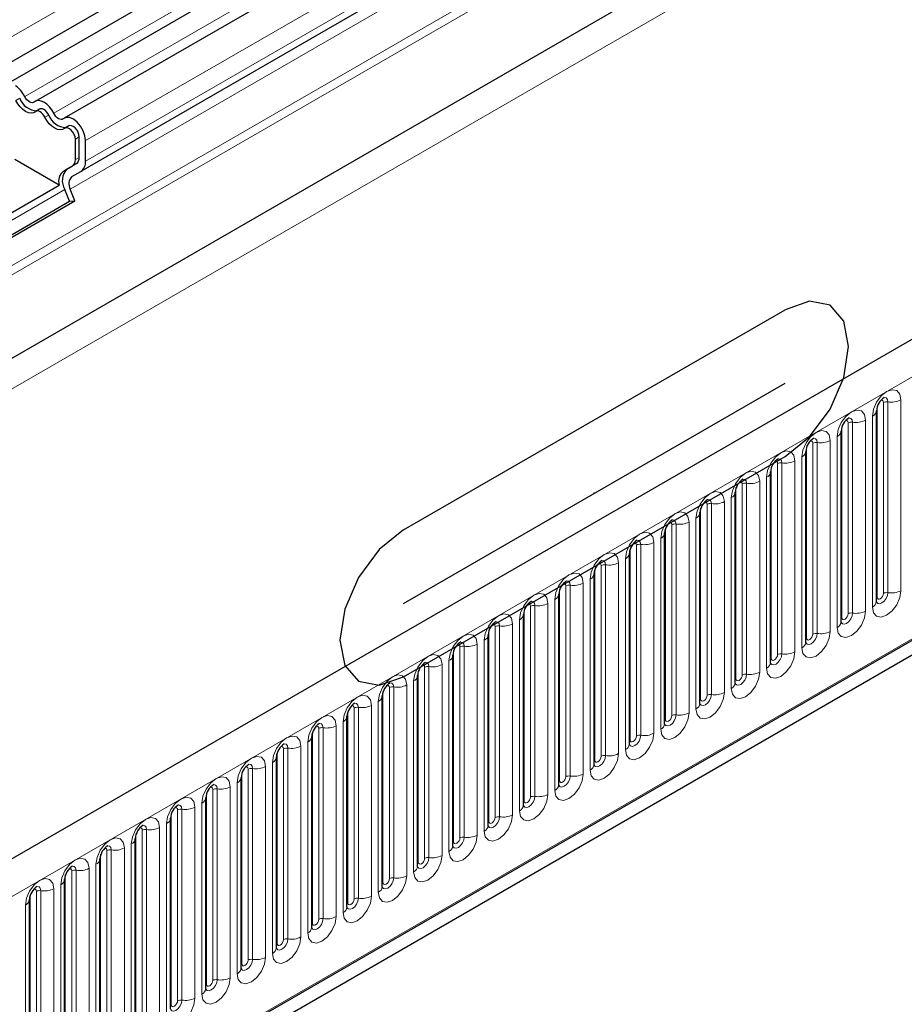
# Model space of a CAD drawing. Units: millimetres. Extents: x 0 to 420, y 0 to 297.
# Drawn here: x 355 to 369, y 153 to 169 of the extents above; entities that cross this region are included whole.
import ezdxf

# ---------------------------------------------------------------- set-up
doc = ezdxf.new("R2010")
doc.units = ezdxf.units.MM
doc.header["$PDSIZE"] = -1
doc.linetypes.add('CENTERX2', pattern=[20.32, 12.7, -2.54, 2.54, -2.54])

msp = doc.modelspace()

# ---------------------------------------------------------------- linework, layer by layer
at = {"color": 8, "linetype": 'Continuous', "lineweight": 18}
for p, q in [((375.7093, 180.1805), (274.8961, 121.9823)), ((376.1511, 179.3666), (355.443, 167.412)), ((376.6128, 179.1), (355.9047, 167.1455)), ((377.1178, 178.6658), (356.4097, 166.7112)), ((377.1178, 178.3413), (356.4097, 166.3868)), ((373.9196, 176.3742), (356.1914, 166.14)), ((373.8955, 176.1769), (356.1673, 165.9426)), ((374.1108, 175.6221), (279.2845, 120.88)), ((377.2188, 175.4535), (276.2035, 117.1387)), ((374.1378, 175.4898), (279.2845, 120.7321)), ((374.1158, 174.1521), (279.3065, 119.4198)), ((288.1738, 115.9878), (388.9871, 174.186)), ((291.2263, 113.5885), (385.9346, 168.2624)), ((355.364, 167.3848), (355.3034, 167.3498)), ((355.8257, 167.1183), (355.7651, 167.0833)), ((356.3086, 166.7695), (356.248, 166.7345)), ((356.2643, 166.347), (356.2036, 166.312)), ((356.3086, 166.4451), (356.248, 166.4101)), ((356.12, 166.2637), (356.0594, 166.2287)), ((356.0798, 165.9348), (354.7717, 165.1797)), ((369.0845, 159.5179), (369.0845, 162.5507)), ((369.1535, 162.5614), (369.1535, 159.5285)), ((369.3605, 159.5605), (369.3605, 162.5934)), ((368.9835, 159.4595), (368.9835, 162.4924)), ((368.5929, 162.2377), (368.5929, 159.2049)), ((368.7999, 159.2369), (368.7999, 162.2698)), ((368.9096, 162.3331), (368.9096, 159.3002)), ((368.4229, 159.1359), (368.4229, 162.1688)), ((368.5239, 159.1942), (368.5239, 162.2271)), ((368.2392, 158.9132), (368.2392, 161.9461)), ((368.3489, 162.0094), (368.3489, 158.9766)), ((367.8623, 158.8122), (367.8623, 161.8451)), ((367.9633, 158.8706), (367.9633, 161.9034)), ((368.0323, 161.9141), (368.0323, 158.8812)), ((367.6786, 158.5896), (367.6786, 161.6225)), ((367.7883, 161.6858), (367.7883, 158.6529)), ((367.3016, 158.4886), (367.3016, 161.5215)), ((367.4026, 158.5469), (367.4026, 161.5798)), ((367.4716, 161.5904), (367.4716, 158.5576)), ((367.118, 158.266), (367.118, 161.2988)), ((367.2277, 161.3621), (367.2277, 158.3293)), ((366.741, 158.1649), (366.741, 161.1978)), ((366.842, 158.2233), (366.842, 161.2561)), ((366.911, 161.2668), (366.911, 158.2339)), ((366.667, 161.0385), (366.667, 158.0056)), ((366.1804, 157.8413), (366.1804, 160.8742)), ((366.2814, 157.8996), (366.2814, 160.9325)), ((366.3504, 160.9432), (366.3504, 157.9103)), ((366.5573, 157.9423), (366.5573, 160.9752)), ((366.1064, 160.7148), (366.1064, 157.682)), ((365.6197, 157.5177), (365.6197, 160.5505)), ((365.7207, 157.576), (365.7207, 160.6088)), ((365.7897, 160.6195), (365.7897, 157.5866)), ((365.9967, 157.6187), (365.9967, 160.6515)), ((365.5458, 160.3912), (365.5458, 157.3583)), ((365.0591, 157.194), (365.0591, 160.2269)), ((365.1601, 157.2523), (365.1601, 160.2852)), ((365.2291, 160.2959), (365.2291, 157.263)), ((365.4361, 157.295), (365.4361, 160.3279)), ((364.9851, 160.0676), (364.9851, 157.0347)), ((364.4984, 156.8704), (364.4984, 159.9032)), ((364.5995, 156.9287), (364.5995, 159.9615)), ((364.6685, 159.9722), (364.6685, 156.9393)), ((364.8754, 156.9714), (364.8754, 160.0042)), ((364.4245, 159.7439), (364.4245, 156.711)), ((363.9378, 156.5467), (363.9378, 159.5796)), ((364.0388, 156.605), (364.0388, 159.6379)), ((364.1078, 159.6486), (364.1078, 156.6157)), ((364.3148, 156.6477), (364.3148, 159.6806)), ((363.8639, 159.4203), (363.8639, 156.3874)), ((363.4782, 156.2814), (363.4782, 159.3142)), ((363.5472, 159.3249), (363.5472, 156.2921)), ((363.7542, 156.3241), (363.7542, 159.3569)), ((363.3772, 156.2231), (363.3772, 159.2559)), ((362.9176, 155.9577), (362.9176, 158.9906)), ((362.9866, 159.0013), (362.9866, 155.9684)), ((363.1935, 156.0004), (363.1935, 159.0333)), ((363.3032, 159.0966), (363.3032, 156.0637)), ((362.8165, 155.8994), (362.8165, 158.9323)), ((362.3569, 155.6341), (362.3569, 158.6669)), ((362.4259, 158.6776), (362.4259, 155.6448)), ((362.6329, 155.6768), (362.6329, 158.7096)), ((362.7426, 158.773), (362.7426, 155.7401)), ((362.2559, 155.5758), (362.2559, 158.6086)), ((361.7963, 155.3104), (361.7963, 158.3433)), ((361.8653, 158.354), (361.8653, 155.3211)), ((362.0723, 155.3531), (362.0723, 158.386)), ((362.182, 158.4493), (362.182, 155.4164)), ((361.6953, 155.2521), (361.6953, 158.285)), ((361.2357, 154.9868), (361.2357, 158.0197)), ((361.3046, 158.0303), (361.3046, 154.9975)), ((361.5116, 155.0295), (361.5116, 158.0623)), ((361.6213, 158.1257), (361.6213, 155.0928)), ((361.1346, 154.9285), (361.1346, 157.9613)), ((360.675, 154.6631), (360.675, 157.696)), ((360.744, 157.7067), (360.744, 154.6738)), ((360.951, 154.7058), (360.951, 157.7387)), ((361.0607, 157.802), (361.0607, 154.7692)), ((360.574, 154.6048), (360.574, 157.6377)), ((360.1834, 157.383), (360.1834, 154.3502)), ((360.3904, 154.3822), (360.3904, 157.415)), ((360.5001, 157.4784), (360.5001, 154.4455)), ((360.0134, 154.2812), (360.0134, 157.314)), ((360.1144, 154.3395), (360.1144, 157.3724)), ((359.8297, 154.0585), (359.8297, 157.0914)), ((359.9394, 157.1547), (359.9394, 154.1219)), ((359.4527, 153.9575), (359.4527, 156.9904)), ((359.5538, 154.0158), (359.5538, 157.0487)), ((359.6227, 157.0594), (359.6227, 154.0265)), ((359.2691, 153.7349), (359.2691, 156.7678)), ((359.3788, 156.8311), (359.3788, 153.7982)), ((358.8921, 153.6339), (358.8921, 156.6667)), ((358.9931, 153.6922), (358.9931, 156.7251)), ((359.0621, 156.7357), (359.0621, 153.7029)), ((358.7085, 153.4112), (358.7085, 156.4441)), ((358.8182, 156.5074), (358.8182, 153.4746)), ((358.3315, 153.3102), (358.3315, 156.3431)), ((358.4325, 153.3686), (358.4325, 156.4014)), ((358.5015, 156.4121), (358.5015, 153.3792)), ((358.2575, 156.1838), (358.2575, 153.1509)), ((357.7708, 152.9866), (357.7708, 156.0195)), ((357.8718, 153.0449), (357.8718, 156.0778)), ((357.9408, 156.0884), (357.9408, 153.0556)), ((358.1478, 153.0876), (358.1478, 156.1205)), ((357.6969, 155.8601), (357.6969, 152.8273)), ((357.2102, 152.6629), (357.2102, 155.6958)), ((357.3112, 152.7213), (357.3112, 155.7541)), ((357.3802, 155.7648), (357.3802, 152.7319)), ((357.5872, 152.7639), (357.5872, 155.7968)), ((357.1362, 155.5365), (357.1362, 152.5036)), ((356.6496, 152.3393), (356.6496, 155.3722)), ((356.7506, 152.3976), (356.7506, 155.4305)), ((356.8196, 155.4411), (356.8196, 152.4083)), ((357.0266, 152.4403), (357.0266, 155.4732)), ((356.5756, 155.2128), (356.5756, 152.18)), ((356.0889, 152.0156), (356.0889, 155.0485)), ((356.1899, 152.074), (356.1899, 155.1068)), ((356.2589, 155.1175), (356.2589, 152.0846)), ((356.4659, 152.1167), (356.4659, 155.1495)), ((356.015, 154.8892), (356.015, 151.8563)), ((355.5283, 151.692), (355.5283, 154.7249)), ((355.6293, 151.7503), (355.6293, 154.7832)), ((355.6983, 154.7939), (355.6983, 151.761)), ((355.9053, 151.793), (355.9053, 154.8259)), ((355.4543, 154.5655), (355.4543, 151.5327))]:
    msp.add_line(p, q, dxfattribs=at)
at = {"color": 7, "linetype": 'Continuous', "lineweight": 25}
for p, q in [((274.8945, 121.5858), (375.7077, 179.7841)), ((375.8561, 179.556), (275.1009, 121.3912)), ((376.3178, 179.2894), (355.6097, 167.3349)), ((376.7795, 179.0229), (356.0713, 167.0683)), ((374.0768, 176.465), (356.3357, 166.2233)), ((388.6206, 174.5729), (287.8074, 116.3746)), ((374.1158, 174.1521), (279.3065, 119.4198)), ((390.3003, 170.5202), (289.386, 112.2637)), ((291.2327, 113.5675), (385.9257, 168.2326)), ((355.6811, 167.2112), (355.6205, 167.1762)), ((356.1428, 166.9446), (356.0822, 166.9096)), ((356.3086, 166.4451), (356.3086, 166.7695)), ((356.248, 166.4101), (356.248, 166.7345)), ((356.4097, 166.3868), (356.4097, 166.7112)), ((355.9905, 166.0039), (355.2884, 166.4092)), ((356.0594, 166.2287), (356.2036, 166.312)), ((356.12, 166.2637), (356.2643, 166.347)), ((356.1914, 166.14), (356.3357, 166.2233)), ((354.7739, 165.3016), (355.9905, 166.0039)), ((356.1527, 165.7469), (356.0798, 165.9348)), ((356.2402, 165.7547), (356.1673, 165.9426)), ((354.8428, 164.9907), (356.1527, 165.7469)), ((354.8563, 164.9558), (356.2402, 165.7547)), ((356.1527, 165.7469), (356.2402, 165.7547)), ((368.9723, 159.3877), (368.9723, 162.4206)), ((368.4117, 159.064), (368.4117, 162.0969)), ((367.8511, 158.7404), (367.8511, 161.7733)), ((367.2904, 158.4167), (367.2904, 161.4496)), ((366.7298, 158.0931), (366.7298, 161.126)), ((366.1692, 157.7695), (366.1692, 160.8023)), ((365.6085, 157.4458), (365.6085, 160.4787)), ((365.0479, 157.1222), (365.0479, 160.155)), ((364.4873, 156.7985), (364.4873, 159.8314)), ((363.9266, 156.4749), (363.9266, 159.5077)), ((363.366, 156.1512), (363.366, 159.1841)), ((362.8054, 155.8276), (362.8054, 158.8604)), ((362.2447, 155.5039), (362.2447, 158.5368)), ((361.6841, 155.1803), (361.6841, 158.2131)), ((361.1235, 154.8566), (361.1235, 157.8895)), ((360.5628, 154.533), (360.5628, 157.5658)), ((360.0022, 154.2093), (360.0022, 157.2422)), ((359.4416, 153.8857), (359.4416, 156.9186)), ((358.8809, 153.562), (358.8809, 156.5949)), ((358.3203, 153.2384), (358.3203, 156.2713)), ((357.7596, 152.9147), (357.7596, 155.9476)), ((357.199, 152.5911), (357.199, 155.624)), ((356.6384, 152.2674), (356.6384, 155.3003)), ((356.0777, 151.9438), (356.0777, 154.9767)), ((355.5171, 151.6202), (355.5171, 154.653))]:
    msp.add_line(p, q, dxfattribs=at)
at = {"color": 7, "linetype": 'Continuous'}
for p, q in [((361.4604, 160.5249), (367.5213, 164.0238)), ((361.4604, 158.1919), (367.5213, 161.6908))]:
    msp.add_line(p, q, dxfattribs=at)
at = {"color": 7, "linetype": 'CENTERX2'}
msp.add_line((361.4604, 159.3584), (367.5213, 162.8573), dxfattribs=at)
at = {"color": 7, "linetype": 'Continuous', "lineweight": 25, "flags": 128}
for points in [[(355.5949, 167.3243), (355.5795, 167.3154), (355.5611, 167.3127), (355.5405, 167.3163), (355.5189, 167.3259), (355.4973, 167.3412), (355.4768, 167.3614), (355.4584, 167.3854), (355.443, 167.412)], [(355.6132, 167.171), (355.5818, 167.1529), (355.5443, 167.1473), (355.5024, 167.1546), (355.4583, 167.1743), (355.4142, 167.2055), (355.3724, 167.2466), (355.3348, 167.2955), (355.3034, 167.3498)], [(355.9047, 167.1455), (355.8733, 167.1998), (355.8357, 167.2487), (355.7939, 167.2898), (355.7498, 167.321), (355.7057, 167.3407), (355.6638, 167.348), (355.6263, 167.3424), (355.5949, 167.3243)], [(355.7651, 167.0833), (355.7497, 167.1099), (355.7313, 167.1339), (355.7108, 167.1541), (355.6892, 167.1694), (355.6676, 167.179), (355.647, 167.1826), (355.6286, 167.1799), (355.6132, 167.171)], [(355.8257, 167.1183), (355.8103, 167.1449), (355.7919, 167.1689), (355.7714, 167.1891), (355.7498, 167.2044), (355.7282, 167.214), (355.7076, 167.2176), (355.6892, 167.2149), (355.6811, 167.2112)], [(356.0749, 166.9045), (356.0435, 166.8864), (356.006, 166.8808), (355.9641, 166.8881), (355.92, 166.9078), (355.8759, 166.939), (355.8341, 166.9801), (355.7965, 167.029), (355.7651, 167.0833)], [(356.0566, 167.0578), (356.0412, 167.0489), (356.0228, 167.0462), (356.0022, 167.0498), (355.9806, 167.0594), (355.959, 167.0747), (355.9385, 167.0949), (355.9201, 167.1188), (355.9047, 167.1455)], [(356.4097, 166.7112), (356.4003, 166.7861), (356.3731, 166.8647), (356.3307, 166.9396), (356.277, 167.0038), (356.2171, 167.0511), (356.1567, 167.0772), (356.1014, 167.0795), (356.0566, 167.0578)], [(356.3086, 166.7695), (356.304, 166.8062), (356.2907, 166.8448), (356.2699, 166.8815), (356.2436, 166.913), (356.2142, 166.9362), (356.1846, 166.949), (356.1575, 166.9501), (356.1428, 166.9446)], [(356.248, 166.7345), (356.2434, 166.7713), (356.2301, 166.8098), (356.2093, 166.8465), (356.183, 166.878), (356.1536, 166.9012), (356.124, 166.914), (356.0969, 166.9151), (356.0749, 166.9045)], [(368.9724, 159.3814), (368.9728, 159.3803), (368.9723, 159.3877)], [(368.4117, 159.0577), (368.4121, 159.0567), (368.4117, 159.064)], [(367.8511, 158.7341), (367.8515, 158.733), (367.8511, 158.7404)], [(367.2905, 158.4104), (367.2908, 158.4094), (367.2904, 158.4167)], [(366.7298, 158.0868), (366.7302, 158.0857), (366.7298, 158.0931)], [(366.1692, 157.7631), (366.1696, 157.7621), (366.1692, 157.7695)], [(365.6086, 157.4395), (365.6089, 157.4384), (365.6085, 157.4458)], [(365.0479, 157.1158), (365.0483, 157.1148), (365.0479, 157.1222)], [(364.4873, 156.7922), (364.4877, 156.7911), (364.4873, 156.7985)], [(363.9267, 156.4686), (363.927, 156.4675), (363.9266, 156.4749)], [(363.366, 156.1449), (363.3664, 156.1438), (363.366, 156.1512)], [(362.8054, 155.8213), (362.8058, 155.8202), (362.8054, 155.8276)], [(362.2447, 155.4976), (362.2451, 155.4965), (362.2447, 155.5039)], [(361.6841, 155.174), (361.6845, 155.1729), (361.6841, 155.1803)], [(361.1235, 154.8503), (361.1239, 154.8492), (361.1235, 154.8566)], [(360.5628, 154.5267), (360.5632, 154.5256), (360.5628, 154.533)], [(360.0022, 154.203), (360.0026, 154.2019), (360.0022, 154.2093)], [(359.4416, 153.8794), (359.442, 153.8783), (359.4416, 153.8857)], [(358.8809, 153.5557), (358.8813, 153.5547), (358.8809, 153.562)], [(358.3203, 153.2321), (358.3207, 153.231), (358.3203, 153.2384)]]:
    msp.add_lwpolyline(points, dxfattribs=at)
at = {"color": 7, "linetype": 'Continuous', "flags": 128}
for points in [[(367.5213, 161.6908), (367.9079, 162.0027), (368.2356, 162.4448), (368.4546, 162.9496), (368.5315, 163.4404), (368.4546, 163.8424), (368.2356, 164.0944), (367.9079, 164.1581), (367.5213, 164.0238)], [(361.4604, 160.5249), (361.0738, 160.2129), (360.7461, 159.7709), (360.5272, 159.266), (360.4503, 158.7752), (360.5272, 158.3732), (360.7461, 158.1212), (361.0738, 158.0575), (361.4604, 158.1919)]]:
    msp.add_lwpolyline(points, dxfattribs=at)
at = {"color": 8, "linetype": 'Continuous', "lineweight": 18, "flags": 128}
for points in [[(369.3605, 162.5934), (369.3434, 162.6831), (369.2945, 162.7394), (369.2213, 162.7536), (369.135, 162.7236), (369.0488, 162.654), (368.9756, 162.5553), (368.9267, 162.4426), (368.9096, 162.3331)], [(369.0441, 162.5845), (369.0534, 162.5866), (369.0697, 162.5834), (369.0807, 162.5708), (369.0845, 162.5507)], [(369.0921, 162.628), (369.0954, 162.6284), (369.1259, 162.6224), (369.1464, 162.5989), (369.1535, 162.5614)], [(368.7999, 162.2698), (368.7827, 162.3595), (368.7338, 162.4157), (368.6607, 162.43), (368.5744, 162.4), (368.4881, 162.3303), (368.415, 162.2317), (368.3661, 162.119), (368.3489, 162.0094)], [(368.4835, 162.2609), (368.4927, 162.263), (368.5091, 162.2598), (368.5201, 162.2472), (368.5239, 162.2271)], [(368.5315, 162.3043), (368.5347, 162.3047), (368.5653, 162.2988), (368.5857, 162.2753), (368.5929, 162.2377)], [(368.2392, 161.9461), (368.2221, 162.0358), (368.1732, 162.0921), (368.1001, 162.1063), (368.0138, 162.0763), (367.9275, 162.0067), (367.8543, 161.908), (367.8055, 161.7953), (367.7883, 161.6858)], [(367.9228, 161.9372), (367.9321, 161.9393), (367.9485, 161.9361), (367.9594, 161.9235), (367.9633, 161.9034)], [(367.9708, 161.9807), (367.9741, 161.9811), (368.0047, 161.9751), (368.0251, 161.9516), (368.0323, 161.9141)], [(367.6786, 161.6225), (367.6615, 161.7122), (367.6126, 161.7684), (367.5394, 161.7827), (367.4531, 161.7527), (367.3669, 161.683), (367.2937, 161.5844), (367.2448, 161.4717), (367.2277, 161.3621)], [(367.3622, 161.6136), (367.3715, 161.6157), (367.3878, 161.6125), (367.3988, 161.5999), (367.4026, 161.5798)], [(367.4102, 161.657), (367.4134, 161.6574), (367.444, 161.6515), (367.4645, 161.628), (367.4716, 161.5904)], [(367.118, 161.2988), (367.1008, 161.3885), (367.0519, 161.4448), (366.9788, 161.459), (366.8925, 161.429), (366.8062, 161.3594), (366.7331, 161.2607), (366.6842, 161.148), (366.667, 161.0385)], [(366.8016, 161.2899), (366.8108, 161.292), (366.8272, 161.2888), (366.8382, 161.2762), (366.842, 161.2561)], [(366.8496, 161.3334), (366.8528, 161.3338), (366.8834, 161.3278), (366.9038, 161.3043), (366.911, 161.2668)], [(366.5573, 160.9752), (366.5402, 161.0649), (366.4913, 161.1212), (366.4182, 161.1354), (366.3319, 161.1054), (366.2456, 161.0357), (366.1724, 160.9371), (366.1236, 160.8244), (366.1064, 160.7148)], [(366.2889, 161.0097), (366.2922, 161.0101), (366.3228, 161.0042), (366.3432, 160.9807), (366.3504, 160.9432)], [(366.2409, 160.9663), (366.2502, 160.9684), (366.2666, 160.9652), (366.2775, 160.9526), (366.2814, 160.9325)], [(365.9967, 160.6515), (365.9795, 160.7413), (365.9307, 160.7975), (365.8575, 160.8117), (365.7712, 160.7817), (365.685, 160.7121), (365.6118, 160.6134), (365.5629, 160.5007), (365.5458, 160.3912)], [(365.7283, 160.6861), (365.7315, 160.6865), (365.7621, 160.6805), (365.7826, 160.657), (365.7897, 160.6195)], [(365.6803, 160.6426), (365.6896, 160.6447), (365.7059, 160.6415), (365.7169, 160.6289), (365.7207, 160.6088)], [(365.4361, 160.3279), (365.4189, 160.4176), (365.37, 160.4739), (365.2969, 160.4881), (365.2106, 160.4581), (365.1243, 160.3885), (365.0512, 160.2898), (365.0023, 160.1771), (364.9851, 160.0676)], [(365.1676, 160.3624), (365.1709, 160.3628), (365.2015, 160.3569), (365.2219, 160.3334), (365.2291, 160.2959)], [(365.1197, 160.319), (365.1289, 160.3211), (365.1453, 160.3179), (365.1563, 160.3053), (365.1601, 160.2852)], [(364.8754, 160.0042), (364.8583, 160.094), (364.8094, 160.1502), (364.7363, 160.1644), (364.65, 160.1344), (364.5637, 160.0648), (364.4905, 159.9661), (364.4417, 159.8535), (364.4245, 159.7439)], [(364.559, 159.9953), (364.5683, 159.9974), (364.5847, 159.9942), (364.5956, 159.9816), (364.5995, 159.9615)], [(364.607, 160.0388), (364.6103, 160.0392), (364.6409, 160.0332), (364.6613, 160.0097), (364.6685, 159.9722)], [(364.3148, 159.6806), (364.2976, 159.7703), (364.2488, 159.8266), (364.1756, 159.8408), (364.0893, 159.8108), (364.0031, 159.7412), (363.9299, 159.6425), (363.881, 159.5298), (363.8639, 159.4203)], [(363.9984, 159.6717), (364.0076, 159.6738), (364.024, 159.6706), (364.035, 159.658), (364.0388, 159.6379)], [(364.0464, 159.7151), (364.0496, 159.7155), (364.0802, 159.7096), (364.1006, 159.6861), (364.1078, 159.6486)], [(363.7542, 159.3569), (363.737, 159.4467), (363.6881, 159.5029), (363.615, 159.5171), (363.5287, 159.4871), (363.4424, 159.4175), (363.3693, 159.3188), (363.3204, 159.2062), (363.3032, 159.0966)], [(368.9096, 159.3002), (368.9267, 159.2105), (368.9756, 159.1542), (369.0488, 159.14), (369.135, 159.17), (369.2213, 159.2396), (369.2945, 159.3383), (369.3434, 159.451), (369.3605, 159.5605)], [(369.1535, 159.5285), (369.1464, 159.4827), (369.1259, 159.4356), (369.0954, 159.3944), (369.0593, 159.3653), (369.0232, 159.3527), (368.9926, 159.3587), (368.9722, 159.3822), (368.9712, 159.3846)], [(368.9723, 159.4512), (368.9774, 159.4555), (368.9835, 159.4595)], [(368.9835, 159.4595), (368.9874, 159.4394), (368.9983, 159.4268), (369.0147, 159.4237), (369.034, 159.4304), (369.0534, 159.446), (369.0697, 159.4681), (369.0807, 159.4933), (369.0845, 159.5179)], [(363.4377, 159.3481), (363.447, 159.3501), (363.4634, 159.3469), (363.4743, 159.3343), (363.4782, 159.3142)], [(363.4857, 159.3915), (363.489, 159.3919), (363.5196, 159.3859), (363.54, 159.3624), (363.5472, 159.3249)], [(363.1935, 159.0333), (363.1764, 159.123), (363.1275, 159.1793), (363.0544, 159.1935), (362.9681, 159.1635), (362.8818, 159.0939), (362.8086, 158.9952), (362.7598, 158.8825), (362.7426, 158.773)], [(368.3489, 158.9766), (368.3661, 158.8868), (368.415, 158.8306), (368.4881, 158.8164), (368.5744, 158.8464), (368.6607, 158.916), (368.7338, 159.0147), (368.7827, 159.1273), (368.7999, 159.2369)], [(368.5929, 159.2049), (368.5857, 159.1591), (368.5653, 159.112), (368.5347, 159.0707), (368.4987, 159.0416), (368.4626, 159.0291), (368.432, 159.035), (368.4116, 159.0586), (368.4106, 159.0609)], [(368.4117, 159.1275), (368.4167, 159.1318), (368.4229, 159.1359)], [(368.4229, 159.1359), (368.4267, 159.1158), (368.4377, 159.1032), (368.4541, 159.1), (368.4734, 159.1067), (368.4927, 159.1223), (368.5091, 159.1444), (368.5201, 159.1697), (368.5239, 159.1942)], [(362.8771, 159.0244), (362.8864, 159.0265), (362.9028, 159.0233), (362.9137, 159.0107), (362.9176, 158.9906)], [(362.9251, 159.0678), (362.9284, 159.0682), (362.9589, 159.0623), (362.9794, 159.0388), (362.9866, 159.0013)], [(362.6329, 158.7096), (362.6157, 158.7994), (362.5669, 158.8556), (362.4937, 158.8698), (362.4074, 158.8398), (362.3211, 158.7702), (362.248, 158.6715), (362.1991, 158.5589), (362.182, 158.4493)], [(367.7883, 158.6529), (367.8055, 158.5632), (367.8543, 158.5069), (367.9275, 158.4927), (368.0138, 158.5227), (368.1001, 158.5924), (368.1732, 158.691), (368.2221, 158.8037), (368.2392, 158.9132)], [(368.0323, 158.8812), (368.0251, 158.8354), (368.0047, 158.7883), (367.9741, 158.7471), (367.938, 158.718), (367.9019, 158.7055), (367.8714, 158.7114), (367.8509, 158.7349), (367.8499, 158.7373)], [(367.8511, 158.8039), (367.8561, 158.8082), (367.8623, 158.8122)], [(367.8623, 158.8122), (367.8661, 158.7921), (367.877, 158.7795), (367.8934, 158.7764), (367.9128, 158.7831), (367.9321, 158.7987), (367.9485, 158.8208), (367.9594, 158.846), (367.9633, 158.8706)], [(362.3165, 158.7008), (362.3257, 158.7028), (362.3421, 158.6997), (362.3531, 158.687), (362.3569, 158.6669)], [(362.3645, 158.7442), (362.3677, 158.7446), (362.3983, 158.7386), (362.4187, 158.7151), (362.4259, 158.6776)], [(362.0723, 158.386), (362.0551, 158.4757), (362.0062, 158.532), (361.9331, 158.5462), (361.8468, 158.5162), (361.7605, 158.4466), (361.6874, 158.3479), (361.6385, 158.2352), (361.6213, 158.1257)], [(367.2277, 158.3293), (367.2448, 158.2395), (367.2937, 158.1833), (367.3669, 158.1691), (367.4531, 158.1991), (367.5394, 158.2687), (367.6126, 158.3674), (367.6615, 158.4801), (367.6786, 158.5896)], [(367.4716, 158.5576), (367.4645, 158.5118), (367.444, 158.4647), (367.4134, 158.4234), (367.3774, 158.3943), (367.3413, 158.3818), (367.3107, 158.3877), (367.2903, 158.4113), (367.2893, 158.4136)], [(367.2904, 158.4802), (367.2955, 158.4845), (367.3016, 158.4886)], [(367.3016, 158.4886), (367.3055, 158.4685), (367.3164, 158.4559), (367.3328, 158.4527), (367.3521, 158.4594), (367.3715, 158.475), (367.3878, 158.4971), (367.3988, 158.5224), (367.4026, 158.5469)], [(361.7558, 158.3771), (361.7651, 158.3792), (361.7815, 158.376), (361.7924, 158.3634), (361.7963, 158.3433)], [(361.8038, 158.4205), (361.8071, 158.4209), (361.8377, 158.415), (361.8581, 158.3915), (361.8653, 158.354)], [(361.5116, 158.0623), (361.4945, 158.1521), (361.4456, 158.2083), (361.3724, 158.2225), (361.2862, 158.1925), (361.1999, 158.1229), (361.1267, 158.0243), (361.0779, 157.9116), (361.0607, 157.802)], [(366.667, 158.0056), (366.6842, 157.9159), (366.7331, 157.8596), (366.8062, 157.8454), (366.8925, 157.8754), (366.9788, 157.9451), (367.0519, 158.0437), (367.1008, 158.1564), (367.118, 158.266)], [(366.911, 158.2339), (366.9038, 158.1881), (366.8834, 158.141), (366.8528, 158.0998), (366.8167, 158.0707), (366.7807, 158.0582), (366.7501, 158.0641), (366.7297, 158.0876), (366.7287, 158.09)], [(366.7298, 158.1566), (366.7348, 158.1609), (366.741, 158.1649)], [(366.741, 158.1649), (366.7448, 158.1448), (366.7558, 158.1322), (366.7722, 158.1291), (366.7915, 158.1358), (366.8108, 158.1514), (366.8272, 158.1735), (366.8382, 158.1987), (366.842, 158.2233)], [(361.1952, 158.0535), (361.2045, 158.0555), (361.2209, 158.0524), (361.2318, 158.0398), (361.2357, 158.0197)], [(361.2432, 158.0969), (361.2465, 158.0973), (361.277, 158.0913), (361.2975, 158.0678), (361.3046, 158.0303)], [(360.951, 157.7387), (360.9338, 157.8284), (360.885, 157.8847), (360.8118, 157.8989), (360.7255, 157.8689), (360.6392, 157.7993), (360.5661, 157.7006), (360.5172, 157.5879), (360.5001, 157.4784)], [(366.1064, 157.682), (366.1236, 157.5923), (366.1724, 157.536), (366.2456, 157.5218), (366.3319, 157.5518), (366.4182, 157.6214), (366.4913, 157.7201), (366.5402, 157.8328), (366.5573, 157.9423)], [(366.3504, 157.9103), (366.3432, 157.8645), (366.3228, 157.8174), (366.2922, 157.7762), (366.2561, 157.747), (366.22, 157.7345), (366.1895, 157.7404), (366.169, 157.764), (366.168, 157.7663)], [(366.1804, 157.8413), (366.1842, 157.8212), (366.1951, 157.8086), (366.2115, 157.8054), (366.2309, 157.8121), (366.2502, 157.8277), (366.2666, 157.8498), (366.2775, 157.8751), (366.2814, 157.8996)], [(360.6346, 157.7298), (360.6438, 157.7319), (360.6602, 157.7287), (360.6712, 157.7161), (360.675, 157.696)], [(360.6826, 157.7732), (360.6858, 157.7736), (360.7164, 157.7677), (360.7368, 157.7442), (360.744, 157.7067)], [(366.1692, 157.8329), (366.1742, 157.8372), (366.1804, 157.8413)], [(360.3904, 157.415), (360.3732, 157.5048), (360.3243, 157.561), (360.2512, 157.5752), (360.1649, 157.5453), (360.0786, 157.4756), (360.0055, 157.377), (359.9566, 157.2643), (359.9394, 157.1547)], [(365.5458, 157.3583), (365.5629, 157.2686), (365.6118, 157.2124), (365.685, 157.1981), (365.7712, 157.2281), (365.8575, 157.2978), (365.9307, 157.3964), (365.9795, 157.5091), (365.9967, 157.6187)], [(365.7897, 157.5866), (365.7826, 157.5408), (365.7621, 157.4937), (365.7315, 157.4525), (365.6955, 157.4234), (365.6594, 157.4109), (365.6288, 157.4168), (365.6084, 157.4403), (365.6074, 157.4427)], [(365.6197, 157.5177), (365.6236, 157.4976), (365.6345, 157.485), (365.6509, 157.4818), (365.6702, 157.4885), (365.6896, 157.5041), (365.7059, 157.5262), (365.7169, 157.5514), (365.7207, 157.576)], [(360.0739, 157.4062), (360.0832, 157.4082), (360.0996, 157.4051), (360.1105, 157.3925), (360.1144, 157.3724)], [(360.1219, 157.4496), (360.1252, 157.45), (360.1558, 157.4441), (360.1762, 157.4205), (360.1834, 157.383)], [(365.6085, 157.5093), (365.6136, 157.5136), (365.6197, 157.5177)], [(359.8297, 157.0914), (359.8126, 157.1811), (359.7637, 157.2374), (359.6905, 157.2516), (359.6043, 157.2216), (359.518, 157.152), (359.4448, 157.0533), (359.396, 156.9406), (359.3788, 156.8311)], [(364.9851, 157.0347), (365.0023, 156.945), (365.0512, 156.8887), (365.1243, 156.8745), (365.2106, 156.9045), (365.2969, 156.9741), (365.37, 157.0728), (365.4189, 157.1855), (365.4361, 157.295)], [(365.2291, 157.263), (365.2219, 157.2172), (365.2015, 157.1701), (365.1709, 157.1289), (365.1348, 157.0998), (365.0988, 157.0872), (365.0682, 157.0932), (365.0478, 157.1167), (365.0468, 157.119)], [(365.0591, 157.194), (365.0629, 157.1739), (365.0739, 157.1613), (365.0903, 157.1581), (365.1096, 157.1648), (365.1289, 157.1804), (365.1453, 157.2025), (365.1563, 157.2278), (365.1601, 157.2523)], [(359.5133, 157.0825), (359.5226, 157.0846), (359.539, 157.0814), (359.5499, 157.0688), (359.5538, 157.0487)], [(359.5613, 157.1259), (359.5646, 157.1263), (359.5951, 157.1204), (359.6156, 157.0969), (359.6227, 157.0594)], [(365.0479, 157.1856), (365.0529, 157.19), (365.0591, 157.194)], [(359.2691, 156.7678), (359.2519, 156.8575), (359.2031, 156.9137), (359.1299, 156.9279), (359.0436, 156.898), (358.9573, 156.8283), (358.8842, 156.7297), (358.8353, 156.617), (358.8182, 156.5074)], [(364.4245, 156.711), (364.4417, 156.6213), (364.4905, 156.5651), (364.5637, 156.5508), (364.65, 156.5808), (364.7363, 156.6505), (364.8094, 156.7491), (364.8583, 156.8618), (364.8754, 156.9714)], [(364.6685, 156.9393), (364.6613, 156.8936), (364.6409, 156.8465), (364.6103, 156.8052), (364.5742, 156.7761), (364.5381, 156.7636), (364.5076, 156.7695), (364.4871, 156.793), (364.4861, 156.7954)], [(364.4984, 156.8704), (364.5023, 156.8503), (364.5132, 156.8377), (364.5296, 156.8345), (364.549, 156.8412), (364.5683, 156.8568), (364.5847, 156.8789), (364.5956, 156.9041), (364.5995, 156.9287)], [(358.9527, 156.7589), (358.9619, 156.7609), (358.9783, 156.7578), (358.9893, 156.7452), (358.9931, 156.7251)], [(359.0007, 156.8023), (359.0039, 156.8027), (359.0345, 156.7968), (359.0549, 156.7732), (359.0621, 156.7357)], [(364.4873, 156.862), (364.4923, 156.8663), (364.4984, 156.8704)], [(358.7085, 156.4441), (358.6913, 156.5338), (358.6424, 156.5901), (358.5693, 156.6043), (358.483, 156.5743), (358.3967, 156.5047), (358.3236, 156.406), (358.2747, 156.2933), (358.2575, 156.1838)], [(363.8639, 156.3874), (363.881, 156.2977), (363.9299, 156.2414), (364.0031, 156.2272), (364.0893, 156.2572), (364.1756, 156.3268), (364.2488, 156.4255), (364.2976, 156.5382), (364.3148, 156.6477)], [(364.1078, 156.6157), (364.1006, 156.5699), (364.0802, 156.5228), (364.0496, 156.4816), (364.0136, 156.4525), (363.9775, 156.4399), (363.9469, 156.4459), (363.9265, 156.4694), (363.9255, 156.4717)], [(363.9378, 156.5467), (363.9417, 156.5266), (363.9526, 156.514), (363.969, 156.5108), (363.9883, 156.5175), (364.0076, 156.5331), (364.024, 156.5552), (364.035, 156.5805), (364.0388, 156.605)], [(358.44, 156.4786), (358.4433, 156.4791), (358.4739, 156.4731), (358.4943, 156.4496), (358.5015, 156.4121)], [(363.9266, 156.5383), (363.9317, 156.5427), (363.9378, 156.5467)], [(358.392, 156.4352), (358.4013, 156.4373), (358.4177, 156.4341), (358.4286, 156.4215), (358.4325, 156.4014)], [(363.3032, 156.0637), (363.3204, 155.974), (363.3693, 155.9178), (363.4424, 155.9035), (363.5287, 155.9335), (363.615, 156.0032), (363.6881, 156.1018), (363.737, 156.2145), (363.7542, 156.3241)], [(363.5472, 156.2921), (363.54, 156.2463), (363.5196, 156.1992), (363.489, 156.1579), (363.4529, 156.1288), (363.4169, 156.1163), (363.3863, 156.1222), (363.3659, 156.1457), (363.3649, 156.1481)], [(358.1478, 156.1205), (358.1307, 156.2102), (358.0818, 156.2664), (358.0086, 156.2807), (357.9224, 156.2507), (357.8361, 156.181), (357.7629, 156.0824), (357.714, 155.9697), (357.6969, 155.8601)], [(357.8794, 156.155), (357.8827, 156.1554), (357.9132, 156.1495), (357.9337, 156.1259), (357.9408, 156.0884)], [(363.366, 156.2147), (363.371, 156.219), (363.3772, 156.2231)], [(363.3772, 156.2231), (363.381, 156.203), (363.392, 156.1904), (363.4084, 156.1872), (363.4277, 156.1939), (363.447, 156.2095), (363.4634, 156.2316), (363.4743, 156.2568), (363.4782, 156.2814)], [(357.8314, 156.1116), (357.8407, 156.1137), (357.8571, 156.1105), (357.868, 156.0979), (357.8718, 156.0778)], [(362.7426, 155.7401), (362.7598, 155.6504), (362.8086, 155.5941), (362.8818, 155.5799), (362.9681, 155.6099), (363.0544, 155.6795), (363.1275, 155.7782), (363.1764, 155.8909), (363.1935, 156.0004)], [(357.5872, 155.7968), (357.57, 155.8865), (357.5212, 155.9428), (357.448, 155.957), (357.3617, 155.927), (357.2754, 155.8574), (357.2023, 155.7587), (357.1534, 155.646), (357.1362, 155.5365)], [(357.3188, 155.8314), (357.322, 155.8318), (357.3526, 155.8258), (357.373, 155.8023), (357.3802, 155.7648)], [(362.9866, 155.9684), (362.9794, 155.9226), (362.9589, 155.8755), (362.9284, 155.8343), (362.8923, 155.8052), (362.8562, 155.7926), (362.8257, 155.7986), (362.8052, 155.8221), (362.8042, 155.8244)], [(362.8054, 155.891), (362.8104, 155.8954), (362.8165, 155.8994)], [(362.8165, 155.8994), (362.8204, 155.8793), (362.8313, 155.8667), (362.8477, 155.8635), (362.8671, 155.8702), (362.8864, 155.8858), (362.9028, 155.9079), (362.9137, 155.9332), (362.9176, 155.9577)], [(357.2708, 155.7879), (357.28, 155.79), (357.2964, 155.7868), (357.3074, 155.7742), (357.3112, 155.7541)], [(362.182, 155.4164), (362.1991, 155.3267), (362.248, 155.2705), (362.3211, 155.2563), (362.4074, 155.2862), (362.4937, 155.3559), (362.5669, 155.4545), (362.6157, 155.5672), (362.6329, 155.6768)], [(357.0266, 155.4732), (357.0094, 155.5629), (356.9605, 155.6191), (356.8874, 155.6334), (356.8011, 155.6034), (356.7148, 155.5337), (356.6417, 155.4351), (356.5928, 155.3224), (356.5756, 155.2128)], [(356.7581, 155.5077), (356.7614, 155.5081), (356.792, 155.5022), (356.8124, 155.4787), (356.8196, 155.4411)], [(362.4259, 155.6448), (362.4187, 155.599), (362.3983, 155.5519), (362.3677, 155.5106), (362.3317, 155.4815), (362.2956, 155.469), (362.265, 155.4749), (362.2446, 155.4984), (362.2436, 155.5008)], [(362.2447, 155.5674), (362.2497, 155.5717), (362.2559, 155.5758)], [(362.2559, 155.5758), (362.2598, 155.5557), (362.2707, 155.5431), (362.2871, 155.5399), (362.3064, 155.5466), (362.3257, 155.5622), (362.3421, 155.5843), (362.3531, 155.6095), (362.3569, 155.6341)], [(356.7101, 155.4643), (356.7194, 155.4664), (356.7358, 155.4632), (356.7467, 155.4506), (356.7506, 155.4305)], [(361.6213, 155.0928), (361.6385, 155.0031), (361.6874, 154.9468), (361.7605, 154.9326), (361.8468, 154.9626), (361.9331, 155.0322), (362.0062, 155.1309), (362.0551, 155.2436), (362.0723, 155.3531)], [(356.4659, 155.1495), (356.4488, 155.2392), (356.3999, 155.2955), (356.3267, 155.3097), (356.2405, 155.2797), (356.1542, 155.2101), (356.081, 155.1114), (356.0321, 154.9987), (356.015, 154.8892)], [(361.8653, 155.3211), (361.8581, 155.2753), (361.8377, 155.2282), (361.8071, 155.187), (361.771, 155.1579), (361.735, 155.1453), (361.7044, 155.1513), (361.684, 155.1748), (361.6829, 155.1771)], [(361.6841, 155.2437), (361.6891, 155.2481), (361.6953, 155.2521)], [(361.6953, 155.2521), (361.6991, 155.232), (361.7101, 155.2194), (361.7265, 155.2162), (361.7458, 155.223), (361.7651, 155.2386), (361.7815, 155.2607), (361.7924, 155.2859), (361.7963, 155.3104)], [(356.1495, 155.1406), (356.1588, 155.1427), (356.1751, 155.1395), (356.1861, 155.1269), (356.1899, 155.1068)], [(356.1975, 155.1841), (356.2008, 155.1845), (356.2313, 155.1785), (356.2518, 155.155), (356.2589, 155.1175)], [(355.9053, 154.8259), (355.8881, 154.9156), (355.8392, 154.9719), (355.7661, 154.9861), (355.6798, 154.9561), (355.5935, 154.8864), (355.5204, 154.7878), (355.4715, 154.6751), (355.4543, 154.5655)], [(361.0607, 154.7692), (361.0779, 154.6794), (361.1267, 154.6232), (361.1999, 154.609), (361.2862, 154.639), (361.3724, 154.7086), (361.4456, 154.8072), (361.4945, 154.9199), (361.5116, 155.0295)], [(361.3046, 154.9975), (361.2975, 154.9517), (361.277, 154.9046), (361.2465, 154.8633), (361.2104, 154.8342), (361.1743, 154.8217), (361.1438, 154.8276), (361.1233, 154.8511), (361.1223, 154.8535)], [(361.1235, 154.9201), (361.1285, 154.9244), (361.1346, 154.9285)], [(361.1346, 154.9285), (361.1385, 154.9084), (361.1494, 154.8958), (361.1658, 154.8926), (361.1851, 154.8993), (361.2045, 154.9149), (361.2209, 154.937), (361.2318, 154.9622), (361.2357, 154.9868)], [(355.5889, 154.817), (355.5981, 154.8191), (355.6145, 154.8159), (355.6255, 154.8033), (355.6293, 154.7832)], [(355.6369, 154.8604), (355.6401, 154.8608), (355.6707, 154.8549), (355.6911, 154.8314), (355.6983, 154.7939)], [(360.5001, 154.4455), (360.5172, 154.3558), (360.5661, 154.2995), (360.6392, 154.2853), (360.7255, 154.3153), (360.8118, 154.3849), (360.885, 154.4836), (360.9338, 154.5963), (360.951, 154.7058)], [(360.744, 154.6738), (360.7368, 154.628), (360.7164, 154.5809), (360.6858, 154.5397), (360.6498, 154.5106), (360.6137, 154.498), (360.5831, 154.504), (360.5627, 154.5275), (360.5617, 154.5298)], [(360.5628, 154.5965), (360.5678, 154.6008), (360.574, 154.6048)], [(360.574, 154.6048), (360.5778, 154.5847), (360.5888, 154.5721), (360.6052, 154.5689), (360.6245, 154.5757), (360.6438, 154.5913), (360.6602, 154.6134), (360.6712, 154.6386), (360.675, 154.6631)], [(359.9394, 154.1219), (359.9566, 154.0321), (360.0055, 153.9759), (360.0786, 153.9617), (360.1649, 153.9917), (360.2512, 154.0613), (360.3243, 154.16), (360.3732, 154.2726), (360.3904, 154.3822)], [(360.1834, 154.3502), (360.1762, 154.3044), (360.1558, 154.2573), (360.1252, 154.216), (360.0891, 154.1869), (360.0531, 154.1744), (360.0225, 154.1803), (360.0021, 154.2038), (360.001, 154.2062)], [(360.0022, 154.2728), (360.0072, 154.2771), (360.0134, 154.2812)], [(360.0134, 154.2812), (360.0172, 154.2611), (360.0282, 154.2485), (360.0445, 154.2453), (360.0639, 154.252), (360.0832, 154.2676), (360.0996, 154.2897), (360.1105, 154.315), (360.1144, 154.3395)], [(359.3788, 153.7982), (359.396, 153.7085), (359.4448, 153.6522), (359.518, 153.638), (359.6043, 153.668), (359.6905, 153.7376), (359.7637, 153.8363), (359.8126, 153.949), (359.8297, 154.0585)], [(359.6227, 154.0265), (359.6156, 153.9807), (359.5951, 153.9336), (359.5646, 153.8924), (359.5285, 153.8633), (359.4924, 153.8507), (359.4619, 153.8567), (359.4414, 153.8802), (359.4404, 153.8826)], [(359.4416, 153.9492), (359.4466, 153.9535), (359.4527, 153.9575)], [(359.4527, 153.9575), (359.4566, 153.9374), (359.4675, 153.9248), (359.4839, 153.9216), (359.5032, 153.9284), (359.5226, 153.944), (359.539, 153.9661), (359.5499, 153.9913), (359.5538, 154.0158)], [(358.8182, 153.4746), (358.8353, 153.3848), (358.8842, 153.3286), (358.9573, 153.3144), (359.0436, 153.3444), (359.1299, 153.414), (359.2031, 153.5127), (359.2519, 153.6253), (359.2691, 153.7349)], [(359.0621, 153.7029), (359.0549, 153.6571), (359.0345, 153.61), (359.0039, 153.5687), (358.9679, 153.5396), (358.9318, 153.5271), (358.9012, 153.533), (358.8808, 153.5565), (358.8798, 153.5589)], [(358.8809, 153.6255), (358.8859, 153.6298), (358.8921, 153.6339)], [(358.8921, 153.6339), (358.8959, 153.6138), (358.9069, 153.6012), (358.9233, 153.598), (358.9426, 153.6047), (358.9619, 153.6203), (358.9783, 153.6424), (358.9893, 153.6677), (358.9931, 153.6922)], [(358.2575, 153.1509), (358.2747, 153.0612), (358.3236, 153.0049), (358.3967, 152.9907), (358.483, 153.0207), (358.5693, 153.0903), (358.6424, 153.189), (358.6913, 153.3017), (358.7085, 153.4112)], [(358.5015, 153.3792), (358.4943, 153.3334), (358.4739, 153.2863), (358.4433, 153.2451), (358.4072, 153.216), (358.3712, 153.2034), (358.3406, 153.2094), (358.3202, 153.2329), (358.3191, 153.2353)], [(358.3315, 153.3102), (358.3353, 153.2901), (358.3463, 153.2775), (358.3626, 153.2744), (358.382, 153.2811), (358.4013, 153.2967), (358.4177, 153.3188), (358.4286, 153.344), (358.4325, 153.3686)], [(358.3203, 153.3019), (358.3253, 153.3062), (358.3315, 153.3102)], [(357.6969, 152.8273), (357.714, 152.7375), (357.7629, 152.6813), (357.8361, 152.6671), (357.9224, 152.6971), (358.0086, 152.7667), (358.0818, 152.8654), (358.1307, 152.978), (358.1478, 153.0876)], [(357.9408, 153.0556), (357.9337, 153.0098), (357.9132, 152.9627), (357.8827, 152.9214), (357.8466, 152.8923), (357.8105, 152.8798), (357.7799, 152.8857), (357.7595, 152.9093), (357.7585, 152.9116)], [(357.7708, 152.9866), (357.7747, 152.9665), (357.7856, 152.9539), (357.802, 152.9507), (357.8213, 152.9574), (357.8407, 152.973), (357.8571, 152.9951), (357.868, 153.0204), (357.8718, 153.0449)]]:
    msp.add_lwpolyline(points, dxfattribs=at)
at = {"color": 7, "linetype": 'Continuous', "lineweight": 25}
for centre, radius, start, end in [((355.0579, 167.2295), 0.4261, 25.3635, 55.63302), ((355.6448, 167.4845), 0.2979, 199.54809, 268.82702), ((356.1064, 167.218), 0.2979, 199.54809, 268.82702), ((356.1407, 166.3996), 0.1078, 305.69804, 5.62038), ((356.2014, 166.4345), 0.1078, 305.69804, 5.62038), ((356.2308, 166.3692), 0.1797, 305.69804, 5.62038), ((356.1923, 166.065), 0.2108, 129.07982, 196.85351), ((356.3084, 166.0738), 0.2675, 134.78519, 211.29882), ((356.3045, 166.026), 0.1605, 134.78519, 211.29882), ((369.2387, 162.4022), 0.267, 121.87785, 176.06805), ((368.6781, 162.0786), 0.267, 121.87785, 176.06805), ((368.1175, 161.755), 0.267, 121.87785, 176.06805), ((367.5568, 161.4313), 0.267, 121.87785, 176.06805), ((366.9962, 161.1077), 0.267, 121.87785, 176.06805), ((366.4356, 160.784), 0.267, 121.87785, 176.06805), ((365.8749, 160.4604), 0.267, 121.87785, 176.06805), ((365.3143, 160.1367), 0.267, 121.87785, 176.06805), ((364.7536, 159.8131), 0.267, 121.87785, 176.06805), ((364.193, 159.4894), 0.267, 121.87785, 176.06805), ((363.6324, 159.1658), 0.267, 121.87785, 176.06805), ((363.0717, 158.8421), 0.267, 121.87785, 176.06805), ((362.5111, 158.5185), 0.267, 121.87785, 176.06805), ((361.9505, 158.1948), 0.267, 121.87785, 176.06805), ((361.3898, 157.8712), 0.267, 121.87785, 176.06805), ((360.8292, 157.5475), 0.267, 121.87785, 176.06805), ((360.2686, 157.2239), 0.267, 121.87785, 176.06805), ((359.7079, 156.9002), 0.267, 121.87785, 176.06805), ((359.1473, 156.5766), 0.267, 121.87785, 176.06805), ((358.5867, 156.2529), 0.267, 121.87785, 176.06805), ((358.026, 155.9293), 0.267, 121.87785, 176.06805), ((357.4654, 155.6057), 0.267, 121.87785, 176.06805), ((356.9048, 155.282), 0.267, 121.87785, 176.06805), ((356.3441, 154.9584), 0.267, 121.87785, 176.06805), ((355.7835, 154.6347), 0.267, 121.87785, 176.06805)]:
    msp.add_arc(centre, radius, start, end, dxfattribs=at)
at = {"color": 8, "linetype": 'Continuous', "lineweight": 18}
for centre, radius, start, end in [((369.1349, 162.4533), 0.1096, 80.2289, 117.35717), ((369.2094, 162.8856), 0.3289, 260.2289, 297.35717), ((368.8707, 162.4271), 0.1017, 292.48046, 357.42838), ((368.5743, 162.1297), 0.1096, 80.2289, 117.35717), ((368.6487, 162.5619), 0.3289, 260.2289, 297.35717), ((368.31, 162.1034), 0.1017, 292.48046, 357.42838), ((368.0881, 162.2383), 0.3289, 260.2289, 297.35717), ((367.7494, 161.7798), 0.1017, 292.48046, 357.42838), ((368.0137, 161.806), 0.1096, 80.2289, 117.35717), ((367.5275, 161.9146), 0.3289, 260.2289, 297.35717), ((367.1888, 161.4562), 0.1017, 292.48046, 357.42838), ((367.453, 161.4824), 0.1096, 80.2289, 117.35717), ((366.9668, 161.591), 0.3289, 260.2289, 297.35717), ((366.8924, 161.1587), 0.1096, 80.2289, 117.35717), ((366.6281, 161.1325), 0.1017, 292.48046, 357.42838), ((366.3318, 160.8351), 0.1096, 80.2289, 117.35717), ((366.4062, 161.2673), 0.3289, 260.2289, 297.35717), ((366.0675, 160.8089), 0.1017, 292.48046, 357.42838), ((365.7711, 160.5115), 0.1096, 80.2289, 117.35717), ((365.8456, 160.9437), 0.3289, 260.2289, 297.35717), ((365.5069, 160.4852), 0.1017, 292.48046, 357.42838), ((365.2105, 160.1878), 0.1096, 80.2289, 117.35717), ((365.2849, 160.62), 0.3289, 260.2289, 297.35717), ((364.9462, 160.1616), 0.1017, 292.48046, 357.42838), ((364.6498, 159.8642), 0.1096, 80.2289, 117.35717), ((364.7243, 160.2964), 0.3289, 260.2289, 297.35717), ((364.3856, 159.8379), 0.1017, 292.48046, 357.42838), ((364.0892, 159.5405), 0.1096, 80.2289, 117.35717), ((364.1636, 159.9727), 0.3289, 260.2289, 297.35717), ((363.825, 159.5143), 0.1017, 292.48046, 357.42838), ((369.1349, 159.4205), 0.1096, 80.2289, 117.35717), ((369.2094, 159.8527), 0.3289, 260.2289, 297.35717), ((363.5286, 159.2169), 0.1096, 80.2289, 117.35717), ((363.603, 159.6491), 0.3289, 260.2289, 297.35717), ((368.8646, 159.3987), 0.1083, 294.52506, 354.1548), ((363.2643, 159.1906), 0.1017, 292.48046, 357.42838), ((368.5743, 159.0968), 0.1096, 80.2289, 117.35717), ((368.6487, 159.529), 0.3289, 260.2289, 297.35717), ((362.9679, 158.8932), 0.1096, 80.2289, 117.35717), ((363.0424, 159.3254), 0.3289, 260.2289, 297.35717), ((368.304, 159.0751), 0.1083, 294.52506, 354.1548), ((362.7037, 158.867), 0.1017, 292.48046, 357.42838), ((368.0137, 158.7732), 0.1096, 80.2289, 117.35717), ((368.0881, 159.2054), 0.3289, 260.2289, 297.35717), ((362.4073, 158.5696), 0.1096, 80.2289, 117.35717), ((362.4817, 159.0018), 0.3289, 260.2289, 297.35717), ((367.7434, 158.7514), 0.1083, 294.52506, 354.1548), ((362.1431, 158.5433), 0.1017, 292.48046, 357.42838), ((367.453, 158.4495), 0.1096, 80.2289, 117.35717), ((367.5275, 158.8818), 0.3289, 260.2289, 297.35717), ((361.8467, 158.2459), 0.1096, 80.2289, 117.35717), ((361.9211, 158.6781), 0.3289, 260.2289, 297.35717), ((367.1827, 158.4278), 0.1083, 294.52506, 354.1548), ((361.5824, 158.2197), 0.1017, 292.48046, 357.42838), ((366.8924, 158.1259), 0.1096, 80.2289, 117.35717), ((366.9668, 158.5581), 0.3289, 260.2289, 297.35717), ((361.286, 157.9223), 0.1096, 80.2289, 117.35717), ((361.3605, 158.3545), 0.3289, 260.2289, 297.35717), ((366.6221, 158.1041), 0.1083, 294.52506, 354.1548), ((361.0218, 157.896), 0.1017, 292.48046, 357.42838), ((366.3318, 157.8022), 0.1096, 80.2289, 117.35717), ((366.4062, 158.2345), 0.3289, 260.2289, 297.35717), ((360.7254, 157.5986), 0.1096, 80.2289, 117.35717), ((360.7998, 158.0308), 0.3289, 260.2289, 297.35717), ((366.0615, 157.7805), 0.1083, 294.52506, 354.1548), ((360.4612, 157.5724), 0.1017, 292.48046, 357.42838), ((365.7711, 157.4786), 0.1096, 80.2289, 117.35717), ((365.8456, 157.9108), 0.3289, 260.2289, 297.35717), ((360.1648, 157.275), 0.1096, 80.2289, 117.35717), ((360.2392, 157.7072), 0.3289, 260.2289, 297.35717), ((365.5008, 157.4568), 0.1083, 294.52506, 354.1548), ((359.9005, 157.2487), 0.1017, 292.48046, 357.42838), ((365.2105, 157.1549), 0.1096, 80.2289, 117.35717), ((365.2849, 157.5872), 0.3289, 260.2289, 297.35717), ((359.6786, 157.3836), 0.3289, 260.2289, 297.35717), ((364.9402, 157.1332), 0.1083, 294.52506, 354.1548), ((359.3399, 156.9251), 0.1017, 292.48046, 357.42838), ((359.6041, 156.9513), 0.1096, 80.2289, 117.35717), ((364.6498, 156.8313), 0.1096, 80.2289, 117.35717), ((364.7243, 157.2635), 0.3289, 260.2289, 297.35717), ((359.1179, 157.0599), 0.3289, 260.2289, 297.35717), ((364.3796, 156.8095), 0.1083, 294.52506, 354.1548), ((359.0435, 156.6277), 0.1096, 80.2289, 117.35717), ((364.0892, 156.5076), 0.1096, 80.2289, 117.35717), ((364.1636, 156.9399), 0.3289, 260.2289, 297.35717), ((358.5573, 156.7363), 0.3289, 260.2289, 297.35717), ((358.7793, 156.6014), 0.1017, 292.48046, 357.42838), ((363.8189, 156.4859), 0.1083, 294.52506, 354.1548), ((358.4829, 156.304), 0.1096, 80.2289, 117.35717), ((363.5286, 156.184), 0.1096, 80.2289, 117.35717), ((363.603, 156.6162), 0.3289, 260.2289, 297.35717), ((358.2186, 156.2778), 0.1017, 292.48046, 357.42838), ((363.2583, 156.1622), 0.1083, 294.52506, 354.1548), ((357.9222, 155.9804), 0.1096, 80.2289, 117.35717), ((357.9967, 156.4126), 0.3289, 260.2289, 297.35717), ((363.0424, 156.2926), 0.3289, 260.2289, 297.35717), ((357.658, 155.9541), 0.1017, 292.48046, 357.42838), ((362.6977, 155.8386), 0.1083, 294.52506, 354.1548), ((362.9679, 155.8603), 0.1096, 80.2289, 117.35717), ((357.3616, 155.6567), 0.1096, 80.2289, 117.35717), ((357.436, 156.089), 0.3289, 260.2289, 297.35717), ((362.4817, 155.9689), 0.3289, 260.2289, 297.35717), ((357.0973, 155.6305), 0.1017, 292.48046, 357.42838), ((362.137, 155.5149), 0.1083, 294.52506, 354.1548), ((362.4073, 155.5367), 0.1096, 80.2289, 117.35717), ((356.801, 155.3331), 0.1096, 80.2289, 117.35717), ((356.8754, 155.7653), 0.3289, 260.2289, 297.35717), ((361.9211, 155.6453), 0.3289, 260.2289, 297.35717), ((356.5367, 155.3068), 0.1017, 292.48046, 357.42838), ((361.8467, 155.2131), 0.1096, 80.2289, 117.35717), ((356.2403, 155.0094), 0.1096, 80.2289, 117.35717), ((356.3148, 155.4417), 0.3289, 260.2289, 297.35717), ((361.5764, 155.1913), 0.1083, 294.52506, 354.1548), ((355.9761, 154.9832), 0.1017, 292.48046, 357.42838), ((361.286, 154.8894), 0.1096, 80.2289, 117.35717), ((361.3605, 155.3216), 0.3289, 260.2289, 297.35717), ((355.6797, 154.6858), 0.1096, 80.2289, 117.35717), ((355.7541, 155.118), 0.3289, 260.2289, 297.35717), ((361.0158, 154.8677), 0.1083, 294.52506, 354.1548), ((355.4154, 154.6596), 0.1017, 292.48046, 357.42838), ((360.7254, 154.5658), 0.1096, 80.2289, 117.35717), ((360.7998, 154.998), 0.3289, 260.2289, 297.35717), ((360.4551, 154.544), 0.1083, 294.52506, 354.1548), ((360.1648, 154.2421), 0.1096, 80.2289, 117.35717), ((360.2392, 154.6743), 0.3289, 260.2289, 297.35717), ((359.8945, 154.2204), 0.1083, 294.52506, 354.1548), ((359.6041, 153.9185), 0.1096, 80.2289, 117.35717), ((359.6786, 154.3507), 0.3289, 260.2289, 297.35717), ((359.3338, 153.8967), 0.1083, 294.52506, 354.1548), ((359.0435, 153.5948), 0.1096, 80.2289, 117.35717), ((359.1179, 154.027), 0.3289, 260.2289, 297.35717), ((358.7732, 153.5731), 0.1083, 294.52506, 354.1548), ((358.4829, 153.2712), 0.1096, 80.2289, 117.35717), ((358.5573, 153.7034), 0.3289, 260.2289, 297.35717), ((358.2126, 153.2494), 0.1083, 294.52506, 354.1548), ((357.9222, 152.9475), 0.1096, 80.2289, 117.35717), ((357.9967, 153.3797), 0.3289, 260.2289, 297.35717)]:
    msp.add_arc(centre, radius, start, end, dxfattribs=at)
at = {"color": 7, "linetype": 'Continuous'}
msp.add_point((364.4909, 161.1078), dxfattribs=at)

doc.saveas('drawing.dxf')
